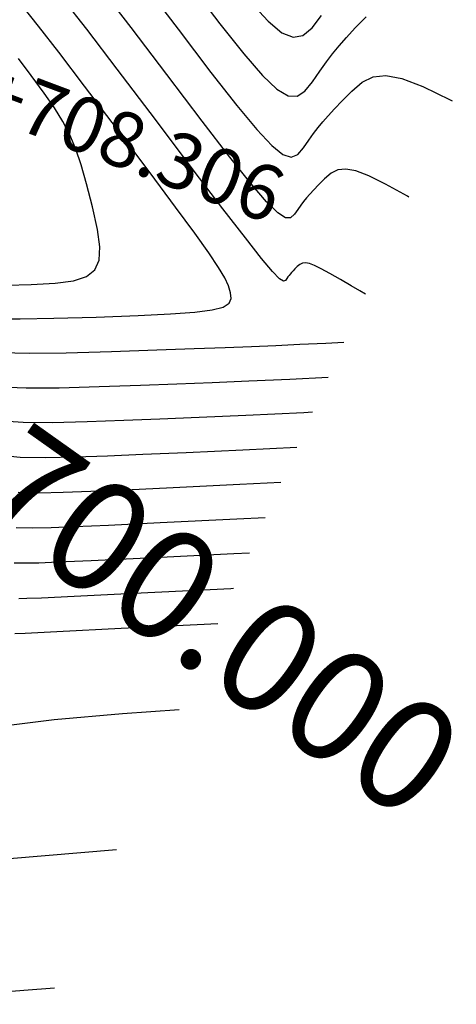
# Model space of a CAD drawing. Units: millimetres. Extents: x 14521 to 17178, y 12954 to 17813.
# Drawn here: x 15100 to 15116, y 15906 to 15941 of the extents above; entities that cross this region are included whole.
import ezdxf
from ezdxf.enums import TextEntityAlignment as Align

# ---------------------------------------------------------------- set-up
doc = ezdxf.new("R2010")
doc.units = ezdxf.units.MM
doc.linetypes.add('LIMITE3', pattern=[1.62, 0.9, -0.24, 0, -0.24, 0, -0.24])
for name, color, linetype in [('CVL_ANOT_CURVH', 7, 'Continuous'), ('CVL_CURV_D', 6, 'Continuous'), ('CVL_CURV_G', 5, 'Continuous'), ('CVL_EST_TX', 6, 'Continuous')]:
    doc.layers.add(name, color=color, linetype=linetype)
doc.styles.add('MONOTXT4', font='MONOTXT4.shx')

msp = doc.modelspace()

# ---------------------------------------------------------------- linework, layer by layer
at = {"layer": 'CVL_CURV_D', "color": 8, "linetype": 'Continuous'}
for points, elevation in [([(15106.636, 15942.715), (15107.726, 15941.286), (15108.59, 15940.197), (15109.266, 15939.419), (15109.788, 15938.924), (15110.195, 15938.683), (15110.521, 15938.667), (15110.804, 15938.846), (15111.08, 15939.193), (15111.344, 15939.578), (15111.579, 15939.907), (15111.805, 15940.205), (15112.042, 15940.493), (15112.309, 15940.795), (15112.627, 15941.135), (15113.015, 15941.535)], 1929), ([(15114.567, 15935.019), (15114.512, 15935.051), (15113.725, 15935.483), (15113.113, 15935.785), (15112.642, 15935.966), (15112.279, 15936.036), (15111.992, 15936.005), (15111.749, 15935.883), (15111.516, 15935.679), (15111.3, 15935.461), (15111.125, 15935.28), (15110.982, 15935.127), (15110.861, 15934.991), (15110.754, 15934.86), (15110.652, 15934.726), (15110.546, 15934.578), (15110.427, 15934.404), (15110.287, 15934.268), (15110.097, 15934.269), (15109.821, 15934.448), (15109.419, 15934.845), (15108.855, 15935.503), (15108.09, 15936.463), (15107.087, 15937.767), (15105.807, 15939.455), (15104.519, 15941.154), (15103.486, 15942.499)], 1927), ([(15105.027, 15942.659), (15106.221, 15941.085), (15107.406, 15939.526), (15108.34, 15938.33), (15109.06, 15937.461), (15109.604, 15936.885), (15110.008, 15936.565), (15110.309, 15936.468), (15110.545, 15936.557), (15110.754, 15936.798), (15110.945, 15937.078), (15111.116, 15937.317), (15111.28, 15937.533), (15111.451, 15937.742), (15111.645, 15937.961), (15111.876, 15938.208), (15112.157, 15938.498), (15112.504, 15938.849), (15112.879, 15939.176), (15113.27, 15939.373), (15113.731, 15939.422), (15114.314, 15939.31), (15115.072, 15939.019), (15116.057, 15938.534), (15116.127, 15938.496)], 1928), ([(15112.995, 15931.516), (15112.788, 15931.634), (15112.481, 15931.812), (15112.091, 15932.039), (15111.702, 15932.263), (15111.394, 15932.433), (15111.153, 15932.551), (15110.969, 15932.622), (15110.827, 15932.649), (15110.714, 15932.637), (15110.619, 15932.589), (15110.527, 15932.51), (15110.443, 15932.424), (15110.374, 15932.353), (15110.318, 15932.293), (15110.271, 15932.239), (15110.229, 15932.188), (15110.189, 15932.136), (15110.147, 15932.078), (15110.1, 15932.009), (15110.028, 15931.98), (15109.885, 15932.07), (15109.634, 15932.33), (15109.235, 15932.806), (15108.65, 15933.545), (15107.84, 15934.597), (15106.767, 15936.007), (15105.393, 15937.825), (15104.012, 15939.65), (15102.914, 15941.086), (15102.053, 15942.191)], 1926), ([(15100.022, 15931.84), (15100.899, 15931.867), (15101.766, 15931.913), (15102.427, 15932), (15102.903, 15932.151), (15103.209, 15932.389), (15103.366, 15932.737), (15103.39, 15933.218), (15103.3, 15933.855), (15103.114, 15934.671), (15102.902, 15935.499), (15102.708, 15936.182), (15102.513, 15936.759), (15102.3, 15937.269), (15102.051, 15937.75), (15101.747, 15938.242), (15101.371, 15938.783), (15100.904, 15939.412), (15100.439, 15940.027)], 1924), ([(15099.778, 15929.4), (15100.843, 15929.379), (15102.163, 15929.397), (15103.803, 15929.446), (15105.45, 15929.502), (15106.796, 15929.549), (15107.914, 15929.59), (15108.877, 15929.627), (15109.757, 15929.664), (15110.626, 15929.703), (15111.557, 15929.748), (15112.217, 15929.781)], 1926), ([(15099.739, 15928.166), (15100.726, 15928.126), (15101.914, 15928.131), (15103.366, 15928.171), (15104.853, 15928.222), (15106.176, 15928.27), (15107.445, 15928.321), (15108.77, 15928.377), (15110.264, 15928.446), (15111.648, 15928.513)], 1927), ([(15111.079, 15927.243), (15110.77, 15927.228), (15108.663, 15927.128), (15106.975, 15927.051), (15105.555, 15926.992), (15104.257, 15926.942), (15102.93, 15926.896), (15101.665, 15926.864), (15100.61, 15926.872), (15099.7, 15926.932)], 1928), ([(15110.509, 15925.973), (15108.556, 15925.878), (15106.505, 15925.782), (15104.935, 15925.713), (15103.66, 15925.663), (15102.493, 15925.621), (15101.417, 15925.597), (15100.5, 15925.615), (15099.679, 15925.689)], 1929), ([(15109.368, 15923.43), (15108.342, 15923.379), (15105.565, 15923.244), (15103.695, 15923.156), (15102.468, 15923.103), (15101.619, 15923.072), (15100.936, 15923.056), (15100.354, 15923.068)], 1931), ([(15108.797, 15922.157), (15108.235, 15922.129), (15105.095, 15921.975), (15103.075, 15921.878), (15101.871, 15921.824), (15101.183, 15921.797), (15100.696, 15921.786), (15100.281, 15921.794)], 1932), ([(15100.456, 15920.515), (15100.746, 15920.522), (15101.275, 15920.544), (15102.455, 15920.599), (15104.625, 15920.706), (15108.128, 15920.88), (15108.226, 15920.885)], 1933), ([(15100.309, 15919.247), (15100.679, 15919.264), (15101.834, 15919.321), (15104.155, 15919.437), (15107.655, 15919.612)], 1934), ([(15100.116, 15911.118), (15103.988, 15911.438)], 1936), ([(15094.411, 15905.848), (15100.634, 15906.358), (15101.745, 15906.439)], 1937)]:
    msp.add_lwpolyline(points, dxfattribs=dict(at, elevation=elevation))
at = {"layer": 'CVL_CURV_G', "color": 16, "linetype": 'Continuous'}
for points, elevation in [([(15108.84, 15942.063), (15109.471, 15941.377), (15109.973, 15940.964), (15110.381, 15940.801), (15110.733, 15940.865), (15111.063, 15941.135), (15111.407, 15941.587)], 1930), ([(15099.532, 15930.624), (15100.5, 15930.617), (15101.721, 15930.64), (15103.25, 15930.687), (15104.768, 15930.743), (15105.947, 15930.8), (15106.825, 15930.865), (15107.443, 15930.945), (15107.842, 15931.049), (15108.06, 15931.182), (15108.137, 15931.352), (15108.115, 15931.567), (15108.038, 15931.812), (15107.904, 15932.101), (15107.679, 15932.482), (15107.33, 15933.004), (15106.823, 15933.715), (15106.125, 15934.663), (15105.202, 15935.897), (15104.02, 15937.465), (15102.834, 15939.032), (15101.897, 15940.262), (15101.171, 15941.202), (15100.617, 15941.898)], 1925), ([(15109.938, 15924.702), (15108.449, 15924.629), (15106.035, 15924.513), (15104.315, 15924.435), (15103.064, 15924.383), (15102.056, 15924.346), (15101.177, 15924.327), (15100.427, 15924.341)], 1930), ([(15099.597, 15915.877), (15101.728, 15916.139), (15104.202, 15916.359), (15106.261, 15916.504)], 1935)]:
    msp.add_lwpolyline(points, dxfattribs=dict(at, elevation=elevation))

# ---------------------------------------------------------------- texts
at = {"layer": 'CVL_ANOT_CURVH', "color": 7, "linetype": 'LIMITE3', "ltscale": 10, "style": 'MONOTXT4'}
msp.add_text('PT=2+708.306', height=2, rotation=339.3882, dxfattribs=at).set_placement((15093.269, 15941.225), align=Align.MIDDLE_LEFT)
at = {"layer": 'CVL_EST_TX', "color": 40, "style": 'MONOTXT4'}
msp.add_text('2+700.000', height=4, rotation=324.6447, dxfattribs=at).set_placement((15094.691, 15928.896), align=Align.MIDDLE_LEFT)

doc.saveas('drawing.dxf')
